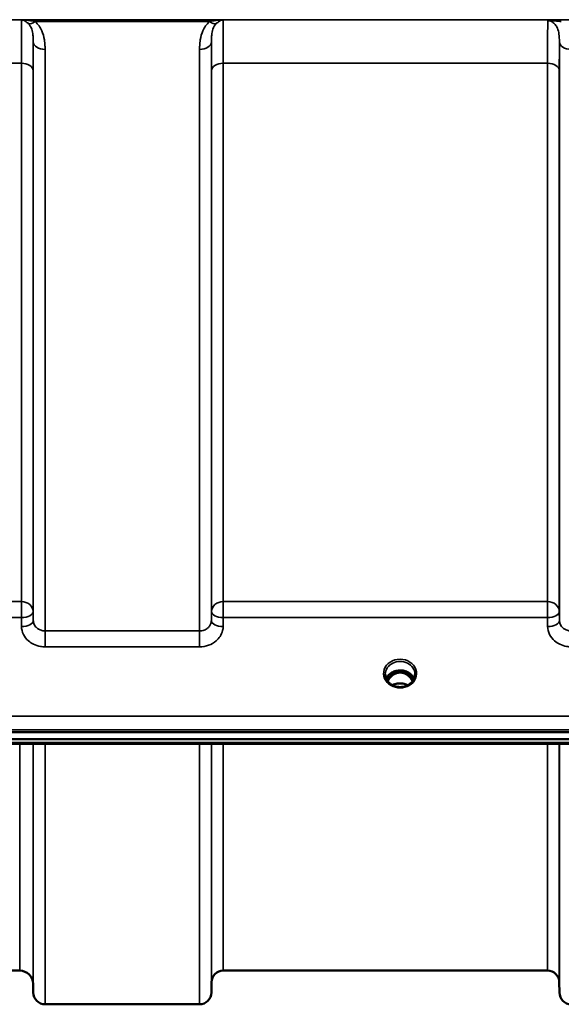
# Model space of a CAD drawing. Units: millimetres. Extents: x 0 to 16335, y 0 to 11550.
# Drawn here: x 8208 to 8369, y 3875 to 4167 of the extents above; entities that cross this region are included whole.
import ezdxf

# ---------------------------------------------------------------- set-up
doc = ezdxf.new("R2010")
doc.units = ezdxf.units.MM
doc.header["$LTSCALE"] = 55
doc.layers.add('Visible (ISO)', color=7, linetype='Continuous', lineweight=50)
doc.layers.add('Visible Narrow (ISO)', color=7, linetype='Continuous', lineweight=35)

msp = doc.modelspace()

# ---------------------------------------------------------------- linework, layer by layer
at = {"layer": 'Visible (ISO)'}
for p, q in [((8319.65, 3973.42), (8318.57, 3973.42)), ((8319, 3973.67), (8319.65, 3973.67)), ((8319.65, 3973.42), (8319.65, 3973.67)), ((8322.25, 3973.67), (8322.9, 3973.67)), ((8322.25, 3973.42), (8322.25, 3973.67)), ((8323.33, 3973.42), (8322.25, 3973.42)), ((7585.79, 3955.71), (8580.11, 3955.71)), ((8580.11, 3953.67), (7585.79, 3953.67)), ((8402.75, 3952.26), (7763.41, 3952.26)), ((8207.99, 3884.93), (7957.92, 3884.93)), ((8364.73, 3884.93), (8268.42, 3884.93)), ((8211.98, 3880.96), (8212.01, 3878.4)), ((8264.92, 3881.46), (8264.89, 3878.4)), ((8368.23, 3881.46), (8368.26, 3878.4)), ((8261.39, 3874.93), (8215.51, 3874.93))]:
    msp.add_line(p, q, dxfattribs=at)
for centre, radius, start, end in [((8207.99, 3880.93), 4, 0.5, 90), ((8268.42, 3881.43), 3.5, 90, 179.5), ((8364.73, 3881.43), 3.5, 0.5, 90), ((8215.51, 3878.43), 3.5, 180.5, 270), ((8261.39, 3878.43), 3.5, 270, 359.5), ((8371.76, 3878.43), 3.5, 180.5, 270)]:
    msp.add_arc(centre, radius, start, end, dxfattribs=at)
for centre, major_axis, ratio, start_param, end_param in [((8320.95, 3968.22), (0, -5.46), 0.787258, 3.448912, 3.806554), ((8320.95, 3970.12), (4.3, 0), 0.866025, 1.263477, 1.878116), ((8320.95, 3968.22), (0, -5.46), 0.787258, 2.476631, 2.834273), ((8320.95, 3968.22), (0, -5.46), 0.787258, 3.806554, 4.196084), ((8320.95, 3968.22), (0, -5.46), 0.787258, 2.087101, 2.476631)]:
    msp.add_ellipse(centre, major_axis=major_axis, ratio=ratio, start_param=start_param, end_param=end_param, dxfattribs=at)
for points, knots in [([(8325.08, 3971.6), (8324.93, 3971.96), (8324.72, 3972.29), (8324.16, 3972.91), (8323.81, 3973.19), (8323.04, 3973.64), (8322.61, 3973.81), (8321.71, 3974.03), (8321.24, 3974.08), (8320.31, 3974.04), (8319.85, 3973.96), (8318.98, 3973.69), (8318.57, 3973.49), (8317.85, 3973), (8317.53, 3972.71), (8317.09, 3972.13), (8316.93, 3971.87), (8316.82, 3971.6)], [0.356769, 0.356769, 0.356769, 0.356769, 0.661745, 0.661745, 0.981886, 0.981886, 1.296757, 1.296757, 1.609411, 1.609411, 1.921587, 1.921587, 2.234582, 2.234582, 2.550368, 2.550368, 2.784824, 2.784824, 2.784824, 2.784824]), ([(8324.63, 3970.83), (8324.46, 3971.18), (8324.26, 3971.51), (8323.73, 3972.2), (8323.37, 3972.54), (8322.89, 3972.86), (8322.82, 3972.91), (8322.62, 3973.02), (8322.49, 3973.08), (8322.16, 3973.23), (8321.95, 3973.3), (8321.59, 3973.38), (8321.45, 3973.4), (8321.18, 3973.43), (8321.06, 3973.43), (8320.83, 3973.43), (8320.73, 3973.43), (8320.47, 3973.4), (8320.31, 3973.38), (8319.81, 3973.26), (8319.49, 3973.13), (8318.96, 3972.83), (8318.76, 3972.69), (8318.38, 3972.38), (8318.21, 3972.21), (8317.76, 3971.7), (8317.49, 3971.3), (8317.27, 3970.83)], [-1.463527, -1.463527, -1.463527, -1.463527, -1.320653, -1.320653, -1.139729, -1.139729, -1.106452, -1.106452, -1.05523, -1.05523, -0.974289, -0.974289, -0.921022, -0.921022, -0.87609, -0.87609, -0.83842, -0.83842, -0.781352, -0.781352, -0.651437, -0.651437, -0.561759, -0.561759, -0.475611, -0.475611, -0.312107, -0.312107, -0.312107, -0.312107]), ([(8323.41, 3973.42), (8323.39, 3973.42), (8323.37, 3973.42), (8323.34, 3973.42), (8323.33, 3973.42), (8323.33, 3973.42)], [-0.008662807, -0.008662807, -0.008662807, -0.008662807, -0.001709532, -0.001709532, 0, 0, 0, 0]), ([(8318.47, 3969.79), (8318.23, 3969.93), (8318.01, 3970.09), (8317.61, 3970.44), (8317.43, 3970.63), (8317.11, 3971.04), (8316.98, 3971.26), (8316.77, 3971.71), (8316.69, 3971.94), (8316.58, 3972.41), (8316.55, 3972.65), (8316.55, 3972.9)], [-2.5501618, -2.5501618, -2.5501618, -2.5501618, -2.3542887, -2.3542887, -2.1584156, -2.1584156, -1.9625425, -1.9625425, -1.7666694, -1.7666694, -1.5707963, -1.5707963, -1.5707963, -1.5707963]), ([(8323.23, 3969.68), (8322.88, 3969.85), (8322.5, 3969.99), (8321.67, 3970.19), (8321.2, 3970.23), (8320.29, 3970.19), (8319.83, 3970.11), (8319.15, 3969.9), (8318.9, 3969.79), (8318.67, 3969.68)], [0.4590415, 0.4590415, 0.4590415, 0.4590415, 0.580618, 0.580618, 0.7185188, 0.7185188, 0.8559157, 0.8559157, 0.9366728, 0.9366728, 0.9366728, 0.9366728]), ([(8325.35, 3972.9), (8325.35, 3972.65), (8325.32, 3972.41), (8325.22, 3971.94), (8325.13, 3971.71), (8324.92, 3971.26), (8324.79, 3971.04), (8324.47, 3970.63), (8324.29, 3970.44), (8323.89, 3970.09), (8323.67, 3969.93), (8323.43, 3969.79)], [1.5707963, 1.5707963, 1.5707963, 1.5707963, 1.7666694, 1.7666694, 1.9625425, 1.9625425, 2.1584156, 2.1584156, 2.3542887, 2.3542887, 2.5501618, 2.5501618, 2.5501618, 2.5501618]), ([(8323.43, 3969.79), (8323.14, 3969.62), (8322.83, 3969.48), (8322.17, 3969.27), (8321.83, 3969.19), (8321.13, 3969.12), (8320.77, 3969.12), (8320.07, 3969.19), (8319.73, 3969.27), (8319.07, 3969.48), (8318.76, 3969.62), (8318.47, 3969.79)], [-0.591431, -0.591431, -0.591431, -0.591431, -0.354859, -0.354859, -0.118286, -0.118286, 0.118286, 0.118286, 0.354859, 0.354859, 0.591431, 0.591431, 0.591431, 0.591431])]:
    msp.add_open_spline(points, degree=3, knots=knots, dxfattribs=at)
msp.add_open_spline([(8318.57, 3973.42), (8318.55, 3973.42), (8318.52, 3973.42), (8318.49, 3973.42)], degree=3, dxfattribs=at)
at = {"layer": 'Visible Narrow (ISO)'}
for p, q in [((8473.33, 4167.27), (7692.57, 4167.27)), ((8208.56, 4167.23), (8268.34, 4167.23)), ((8212.57, 4166.69), (8264.33, 4166.69)), ((8212.01, 3988.85), (8212.01, 4160.69)), ((8264.89, 4160.69), (8264.89, 3988.85)), ((8368.26, 3988.85), (8368.26, 4160.69)), ((8215.51, 4158.47), (8215.51, 3985.79)), ((8261.39, 3985.79), (8261.39, 4158.47)), ((7957.42, 4154.35), (8208.48, 4154.35)), ((8208.48, 3994.5), (8208.48, 4154.35)), ((8268.42, 4154.35), (8364.73, 4154.35)), ((8268.42, 4154.35), (8268.42, 3994.5)), ((8364.73, 3994.5), (8364.73, 4154.35)), ((8211.98, 4152.08), (8211.98, 3991.52)), ((8264.92, 3991.52), (8264.92, 4152.08)), ((8368.23, 4152.08), (8368.23, 3991.52)), ((8208.48, 3994.5), (7957.42, 3994.5)), ((8208.48, 3989.77), (8208.48, 3994.5)), ((8268.42, 3994.5), (8268.42, 3989.77)), ((8364.73, 3994.5), (8268.42, 3994.5)), ((8364.73, 3989.77), (8364.73, 3994.5)), ((8212.01, 3988.85), (8211.98, 3991.52)), ((8264.92, 3991.52), (8264.89, 3988.85)), ((8368.26, 3988.85), (8368.23, 3991.52)), ((7957.42, 3989.77), (8208.48, 3989.77)), ((8208.48, 3989.77), (8208.51, 3987.1)), ((8268.39, 3987.1), (8268.42, 3989.77)), ((8268.42, 3989.77), (8364.73, 3989.77)), ((8364.73, 3989.77), (8364.76, 3987.1)), ((8215.51, 3985.79), (8215.51, 3981.06)), ((8261.39, 3985.79), (8215.51, 3985.79)), ((8261.39, 3981.06), (8261.39, 3985.79)), ((8215.51, 3981.06), (8261.39, 3981.06)), ((8318.57, 3973.42), (8318.57, 3973.47)), ((8323.33, 3973.42), (8323.33, 3973.47)), ((8318.5, 3972.83), (8318.5, 3972.83)), ((8323.4, 3972.83), (8323.4, 3972.83)), ((8570.93, 3960.51), (7594.98, 3960.51)), ((7594.98, 3956.44), (8570.93, 3956.44)), ((8402.52, 3952.65), (7763.38, 3952.65)), ((8207.99, 3884.93), (8207.99, 3952.26)), ((8211.98, 3952.26), (8211.98, 3880.96)), ((8212.01, 3878.4), (8212.01, 3952.26)), ((8215.51, 3952.26), (8215.51, 3874.93)), ((8261.39, 3874.93), (8261.39, 3952.26)), ((8264.89, 3952.26), (8264.89, 3878.4)), ((8264.92, 3881.46), (8264.92, 3952.26)), ((8268.42, 3952.26), (8268.42, 3884.93)), ((8364.73, 3884.93), (8364.73, 3952.26)), ((8368.23, 3952.26), (8368.23, 3881.46)), ((8368.26, 3878.4), (8368.26, 3952.26))]:
    msp.add_line(p, q, dxfattribs=at)
for centre, major_axis, ratio, start_param, end_param in [((8212.57, 4168.9), (-2.29, -2.65), 0.468995, 0.189432, 1.073062), ((8264.33, 4168.9), (2.29, -2.65), 0.468995, 5.210123, 6.093753), ((8215.51, 4160.71), (-3.5, 0), 0.641091, 0.008727, 1.570796), ((8261.39, 4160.71), (3.5, 0), 0.641091, 4.712389, 6.274459), ((8371.76, 4160.71), (-3.5, 0), 0.641091, 0.008727, 1.570796), ((8208.48, 4152.06), (3.5, 0), 0.654583, 0.008727, 1.570796), ((8268.42, 4152.06), (-3.5, 0), 0.654583, 4.712389, 6.274459), ((8364.73, 4152.06), (3.5, 0), 0.654583, 0.008727, 1.570796), ((8208.48, 3991.49), (3.5, 0), 0.859528, 0.008727, 1.570796), ((8268.42, 3991.49), (-3.5, 0), 0.859528, 4.712389, 6.274459), ((8364.73, 3991.49), (3.5, 0), 0.859528, 0.008727, 1.570796), ((8208.48, 3991.49), (3.5, 0.04), 0.492405, 4.707453, 6.278061), ((8268.42, 3991.49), (-3.5, 0.04), 0.492405, 0.005124, 1.575732), ((8364.73, 3991.49), (3.5, 0.04), 0.492405, 4.707453, 6.278061), ((8208.51, 3988.82), (3.5, 0.04), 0.492405, 4.707453, 6.278062), ((8268.39, 3988.82), (-3.5, 0.04), 0.492405, 0.005124, 1.575732), ((8364.76, 3988.82), (3.5, 0.04), 0.492405, 4.707453, 6.278062), ((8320.95, 3973.14), (-4.9, 0), 0.870389, 2.148732, 7.276046), ((8320.95, 3972.9), (4.4, 0), 0.870885, 0, 3.141593), ((8320.95, 3970.32), (4.4, 0), 0.866025, 0.347226, 2.794367), ((8320.95, 3967.88), (0, 5.55), 0.792993, 5.860674, 6.697322), ((8320.95, 3969.57), (4.4, 0), 0.866025, 2.235758, 2.686739), ((8320.95, 3968.2), (0, -5.55), 0.792993, 3.806554, 4.183921), ((8318.3, 3972.5), (-0.0706, 0.0709), 0.110489, 4.822873, 5.876144), ((8320.95, 3966.49), (-4.4, 0), 0.861166, 4.153236, 5.271542), ((8323.6, 3972.5), (0.0706, 0.0709), 0.110489, 0.407041, 1.460312), ((8320.95, 3968.2), (0, -5.55), 0.792993, 2.099264, 2.476631), ((8320.95, 3969.57), (4.4, 0), 0.866025, 0.454854, 0.905835), ((8320.95, 3973.14), (4.9, 0), 0.870389, 4.134453, 5.290325)]:
    msp.add_ellipse(centre, major_axis=major_axis, ratio=ratio, start_param=start_param, end_param=end_param, dxfattribs=at)
for points, knots in [([(8208.56, 4167.23), (8208.56, 4167.17), (8208.56, 4167.09), (8208.54, 4166.66), (8208.53, 4166.14), (8208.52, 4165.02), (8208.51, 4164.52), (8208.51, 4163.67), (8208.5, 4163.38), (8208.5, 4162.57), (8208.5, 4162.02), (8208.49, 4160.52), (8208.49, 4159.49), (8208.48, 4157.13), (8208.48, 4155.78), (8208.48, 4154.35)], [0.354894, 0.354894, 0.354894, 0.354894, 0.507644, 0.507644, 1.087809, 1.087809, 1.450413, 1.450413, 1.631714, 1.631714, 1.921797, 1.921797, 2.385929, 2.385929, 2.900825, 2.900825, 2.900825, 2.900825]), ([(8208.56, 4167.23), (8208.81, 4167.19), (8209.05, 4167.11), (8209.51, 4166.9), (8209.72, 4166.78), (8210.06, 4166.53), (8210.2, 4166.43), (8210.4, 4166.24), (8210.48, 4166.17), (8210.56, 4166.09)], [-0.5555634, -0.5555634, -0.5555634, -0.5555634, -0.3583384, -0.3583384, -0.1805581, -0.1805581, -0.0694454, -0.0694454, 0, 0, 0, 0]), ([(8212.57, 4166.69), (8212.41, 4166.73), (8212.26, 4166.77), (8211.84, 4166.86), (8211.58, 4166.91), (8210.89, 4167.03), (8210.46, 4167.09), (8209.54, 4167.18), (8209.05, 4167.22), (8208.56, 4167.23)], [0, 0, 0, 0, 0.0694454, 0.0694454, 0.1805581, 0.1805581, 0.3583384, 0.3583384, 0.5555634, 0.5555634, 0.5555634, 0.5555634]), ([(8210.56, 4166.09), (8211, 4165.64), (8211.31, 4165.08), (8211.72, 4163.92), (8211.84, 4163.33), (8211.96, 4162.31), (8211.98, 4161.91), (8212, 4161.23), (8212.01, 4160.96), (8212.01, 4160.69)], [-1.121333, -1.121333, -1.121333, -1.121333, -0.72326, -0.72326, -0.364433, -0.364433, -0.140167, -0.140167, 0, 0, 0, 0]), ([(8215.51, 4158.47), (8215.51, 4158.83), (8215.5, 4159.19), (8215.45, 4160.13), (8215.39, 4160.71), (8215.15, 4162.21), (8214.91, 4163.12), (8214.08, 4164.98), (8213.46, 4165.92), (8212.57, 4166.69)], [0, 0, 0, 0, 0.140167, 0.140167, 0.364433, 0.364433, 0.72326, 0.72326, 1.121333, 1.121333, 1.121333, 1.121333]), ([(8264.33, 4166.69), (8263.44, 4165.92), (8262.82, 4164.98), (8261.99, 4163.12), (8261.75, 4162.21), (8261.51, 4160.71), (8261.45, 4160.13), (8261.4, 4159.19), (8261.39, 4158.83), (8261.39, 4158.47)], [0, 0, 0, 0, 0.398076, 0.398076, 0.756905, 0.756905, 0.981173, 0.981173, 1.12134, 1.12134, 1.12134, 1.12134]), ([(8268.34, 4167.23), (8267.85, 4167.22), (8267.36, 4167.18), (8266.44, 4167.09), (8266.01, 4167.03), (8265.32, 4166.91), (8265.06, 4166.86), (8264.64, 4166.77), (8264.49, 4166.73), (8264.33, 4166.69)], [-0.0015184, -0.0015184, -0.0015184, -0.0015184, 0.1957066, 0.1957066, 0.373487, 0.373487, 0.4845996, 0.4845996, 0.5540451, 0.5540451, 0.5540451, 0.5540451]), ([(8264.89, 4160.69), (8264.89, 4160.96), (8264.9, 4161.23), (8264.92, 4161.91), (8264.95, 4162.31), (8265.06, 4163.33), (8265.18, 4163.92), (8265.59, 4165.08), (8265.9, 4165.64), (8266.34, 4166.09)], [-1.12134, -1.12134, -1.12134, -1.12134, -0.981173, -0.981173, -0.756905, -0.756905, -0.398076, -0.398076, 0, 0, 0, 0]), ([(8266.34, 4166.09), (8266.42, 4166.17), (8266.5, 4166.24), (8266.71, 4166.43), (8266.84, 4166.53), (8267.18, 4166.78), (8267.39, 4166.9), (8267.85, 4167.11), (8268.1, 4167.19), (8268.34, 4167.23)], [-0.5540451, -0.5540451, -0.5540451, -0.5540451, -0.4845996, -0.4845996, -0.373487, -0.373487, -0.1957066, -0.1957066, 0.0015184, 0.0015184, 0.0015184, 0.0015184]), ([(8268.42, 4154.35), (8268.42, 4155.36), (8268.42, 4156.33), (8268.42, 4158.71), (8268.41, 4160.05), (8268.4, 4163.11), (8268.39, 4164.6), (8268.36, 4166.42), (8268.35, 4166.95), (8268.34, 4167.23)], [0, 0, 0, 0, 0.362603, 0.362603, 0.942768, 0.942768, 1.871032, 1.871032, 2.545931, 2.545931, 2.545931, 2.545931]), ([(8364.8, 4166.96), (8364.8, 4166.78), (8364.79, 4166.53), (8364.78, 4165.67), (8364.77, 4164.9), (8364.76, 4163.95), (8364.75, 4162.83), (8364.74, 4161.45), (8364.73, 4158.22), (8364.73, 4156.37), (8364.73, 4154.35)], [0.52831, 0.52831, 0.52831, 0.52831, 0.840633, 0.840633, 1.450413, 1.450413, 1.450413, 2.175619, 2.175619, 2.900825, 2.900825, 2.900825, 2.900825]), ([(8368.82, 4167.23), (8368.1, 4167.23), (8367.37, 4167.22), (8366.31, 4167.16), (8365.93, 4167.14), (8365.29, 4167.06), (8365.02, 4167.02), (8364.8, 4166.96)], [-0.4562318, -0.4562318, -0.4562318, -0.4562318, -0.2407331, -0.2407331, -0.1144447, -0.1144447, 0.000999, 0.000999, 0.000999, 0.000999]), ([(8364.8, 4166.96), (8365.18, 4167), (8365.53, 4166.99), (8366.24, 4166.96), (8366.61, 4166.94), (8367.59, 4166.85), (8368.22, 4166.77), (8368.82, 4166.69)], [-0.000999, -0.000999, -0.000999, -0.000999, 0.1144447, 0.1144447, 0.2407331, 0.2407331, 0.4562318, 0.4562318, 0.4562318, 0.4562318]), ([(8364.8, 4166.96), (8364.99, 4166.97), (8365.18, 4166.95), (8365.61, 4166.85), (8365.85, 4166.76), (8366.45, 4166.44), (8366.77, 4166.16), (8367.29, 4165.52), (8367.5, 4165.16), (8367.66, 4164.77), (8367.89, 4164.22), (8368.03, 4163.63), (8368.23, 4162.27), (8368.26, 4161.5), (8368.26, 4160.69)], [-1.577462, -1.577462, -1.577462, -1.577462, -1.464672, -1.464672, -1.310916, -1.310916, -1.048708, -1.048708, -0.788731, -0.788731, -0.788731, -0.420748, -0.420748, 0, 0, 0, 0]), ([(8211.98, 4152.08), (8211.98, 4153.38), (8211.98, 4154.6), (8211.99, 4156.74), (8211.99, 4157.68), (8212, 4159.05), (8212, 4159.54), (8212, 4160.24), (8212.01, 4160.47), (8212.01, 4160.69)], [-2.900825, -2.900825, -2.900825, -2.900825, -2.385929, -2.385929, -1.921797, -1.921797, -1.631714, -1.631714, -1.475366, -1.475366, -1.475366, -1.475366]), ([(8264.89, 4160.69), (8264.9, 4160), (8264.9, 4159.21), (8264.91, 4157.25), (8264.92, 4156.04), (8264.92, 4153.87), (8264.92, 4153), (8264.92, 4152.08)], [-1.425459, -1.425459, -1.425459, -1.425459, -0.942768, -0.942768, -0.362603, -0.362603, 0, 0, 0, 0]), ([(8368.23, 4152.08), (8368.23, 4153.91), (8368.23, 4155.59), (8368.24, 4158.47), (8368.25, 4159.69), (8368.26, 4160.69)], [-2.900825, -2.900825, -2.900825, -2.900825, -2.175619, -2.175619, -1.475366, -1.475366, -1.475366, -1.475366]), ([(8215.51, 3985.79), (8215.28, 3985.79), (8215.05, 3985.81), (8214.47, 3985.91), (8214.13, 3986.02), (8213.53, 3986.31), (8213.27, 3986.49), (8212.73, 3986.96), (8212.46, 3987.3), (8212.11, 3988.04), (8212.01, 3988.45), (8212.01, 3988.85)], [0, 0, 0, 0, 0.135412, 0.135412, 0.352072, 0.352072, 0.541659, 0.541659, 0.812568, 0.812568, 1.086637, 1.086637, 1.086637, 1.086637]), ([(8264.89, 3988.85), (8264.89, 3988.65), (8264.87, 3988.45), (8264.75, 3987.94), (8264.62, 3987.64), (8264.28, 3987.11), (8264.09, 3986.89), (8263.54, 3986.41), (8263.15, 3986.18), (8262.31, 3985.87), (8261.85, 3985.79), (8261.39, 3985.79)], [0, 0, 0, 0, 0.135503, 0.135503, 0.352309, 0.352309, 0.541961, 0.541961, 0.812859, 0.812859, 1.086637, 1.086637, 1.086637, 1.086637]), ([(8371.76, 3985.79), (8371.53, 3985.79), (8371.3, 3985.81), (8370.72, 3985.91), (8370.38, 3986.02), (8369.78, 3986.31), (8369.52, 3986.49), (8368.98, 3986.96), (8368.71, 3987.3), (8368.36, 3988.04), (8368.26, 3988.45), (8368.26, 3988.85)], [0, 0, 0, 0, 0.135412, 0.135412, 0.352072, 0.352072, 0.541659, 0.541659, 0.812568, 0.812568, 1.086637, 1.086637, 1.086637, 1.086637]), ([(8208.51, 3987.1), (8208.52, 3986.31), (8208.71, 3985.5), (8209.42, 3984.04), (8209.95, 3983.37), (8211.04, 3982.43), (8211.56, 3982.09), (8212.75, 3981.52), (8213.44, 3981.3), (8214.6, 3981.1), (8215.06, 3981.06), (8215.51, 3981.06)], [-1.086637, -1.086637, -1.086637, -1.086637, -0.812568, -0.812568, -0.541659, -0.541659, -0.352072, -0.352072, -0.135412, -0.135412, 0, 0, 0, 0]), ([(8261.39, 3981.06), (8262.31, 3981.06), (8263.24, 3981.22), (8264.91, 3981.83), (8265.69, 3982.28), (8266.78, 3983.22), (8267.17, 3983.67), (8267.84, 3984.7), (8268.1, 3985.3), (8268.34, 3986.31), (8268.39, 3986.71), (8268.39, 3987.1)], [-1.086637, -1.086637, -1.086637, -1.086637, -0.812859, -0.812859, -0.541961, -0.541961, -0.352309, -0.352309, -0.135503, -0.135503, 0, 0, 0, 0]), ([(8364.76, 3987.1), (8364.77, 3986.31), (8364.96, 3985.5), (8365.67, 3984.04), (8366.2, 3983.37), (8367.29, 3982.43), (8367.81, 3982.09), (8369, 3981.52), (8369.69, 3981.3), (8370.85, 3981.1), (8371.31, 3981.06), (8371.76, 3981.06)], [-1.086637, -1.086637, -1.086637, -1.086637, -0.812568, -0.812568, -0.541659, -0.541659, -0.352072, -0.352072, -0.135412, -0.135412, 0, 0, 0, 0]), ([(8318.44, 3973.39), (8318.46, 3973.39), (8318.48, 3973.39), (8318.53, 3973.38), (8318.56, 3973.38), (8318.61, 3973.37), (8318.62, 3973.36), (8318.65, 3973.35), (8318.66, 3973.34), (8318.69, 3973.33), (8318.69, 3973.32), (8318.7, 3973.31), (8318.71, 3973.3), (8318.71, 3973.3), (8318.72, 3973.29), (8318.73, 3973.28), (8318.73, 3973.27), (8318.73, 3973.25), (8318.74, 3973.25), (8318.74, 3973.24), (8318.74, 3973.23), (8318.74, 3973.22), (8318.74, 3973.22), (8318.74, 3973.2), (8318.74, 3973.19), (8318.73, 3973.17), (8318.73, 3973.15), (8318.72, 3973.12), (8318.7, 3973.1), (8318.68, 3973.05), (8318.66, 3973.02), (8318.61, 3972.95), (8318.57, 3972.9), (8318.43, 3972.76), (8318.33, 3972.66), (8318.24, 3972.57)], [-0.1300615, -0.1300615, -0.1300615, -0.1300615, -0.1237402, -0.1237402, -0.1141769, -0.1141769, -0.1088082, -0.1088082, -0.1034395, -0.1034395, -0.0997046, -0.0997046, -0.0978371, -0.0978371, -0.0959696, -0.0959696, -0.0922849, -0.0922849, -0.0904425, -0.0904425, -0.0886001, -0.0886001, -0.0861293, -0.0861293, -0.0824017, -0.0824017, -0.0787167, -0.0787167, -0.0699187, -0.0699187, -0.0611207, -0.0611207, -0.0411569, -0.0411569, 0, 0, 0, 0]), ([(8318.3, 3972.51), (8318.39, 3972.61), (8318.54, 3972.76), (8318.7, 3972.98), (8318.77, 3973.14), (8318.77, 3973.28), (8318.69, 3973.37), (8318.62, 3973.41), (8318.57, 3973.42)], [0, 0, 0, 0, 0.0412503, 0.0618754, 0.0825005, 0.0928131, 0.1031257, 0.117558, 0.117558, 0.117558, 0.117558]), ([(8323.33, 3973.42), (8323.28, 3973.41), (8323.21, 3973.37), (8323.13, 3973.28), (8323.13, 3973.14), (8323.2, 3972.98), (8323.36, 3972.76), (8323.51, 3972.61), (8323.6, 3972.51)], [-0.1175654, -0.1175654, -0.1175654, -0.1175654, -0.1031257, -0.0928131, -0.0825005, -0.0618754, -0.0412503, 0, 0, 0, 0]), ([(8323.67, 3972.57), (8323.57, 3972.66), (8323.42, 3972.8), (8323.25, 3973), (8323.16, 3973.14), (8323.16, 3973.27), (8323.24, 3973.36), (8323.35, 3973.39), (8323.44, 3973.39), (8323.46, 3973.39)], [0, 0, 0, 0, 0.0412503, 0.0618754, 0.0825005, 0.0928131, 0.1031257, 0.1237508, 0.1300842, 0.1300842, 0.1300842, 0.1300842]), ([(8318.47, 3969.79), (8318.51, 3969.77), (8318.54, 3969.74), (8318.57, 3969.72), (8318.6, 3969.7), (8318.62, 3969.68), (8318.67, 3969.63), (8318.65, 3969.59), (8318.55, 3969.57), (8318.48, 3969.56), (8318.37, 3969.56), (8318.32, 3969.57), (8318.27, 3969.57)], [0.05907691, 0.05907691, 0.05907691, 0.05907691, 0.07607993, 0.07607993, 0.07607993, 0.09174623, 0.09174623, 0.11681231, 0.11681231, 0.13623688, 0.13623688, 0.15215985, 0.15215985, 0.15215985, 0.15215985]), ([(8323.63, 3969.57), (8323.54, 3969.56), (8323.46, 3969.56), (8323.33, 3969.57), (8323.28, 3969.58), (8323.24, 3969.62), (8323.24, 3969.64), (8323.29, 3969.69), (8323.33, 3969.73), (8323.39, 3969.77), (8323.41, 3969.78), (8323.43, 3969.79)], [0, 0, 0, 0, 0.02681444, 0.02681444, 0.04334778, 0.04334778, 0.06041362, 0.06041362, 0.08457013, 0.08457013, 0.09308294, 0.09308294, 0.09308294, 0.09308294])]:
    msp.add_open_spline(points, degree=3, knots=knots, dxfattribs=at)

doc.saveas('drawing.dxf')
